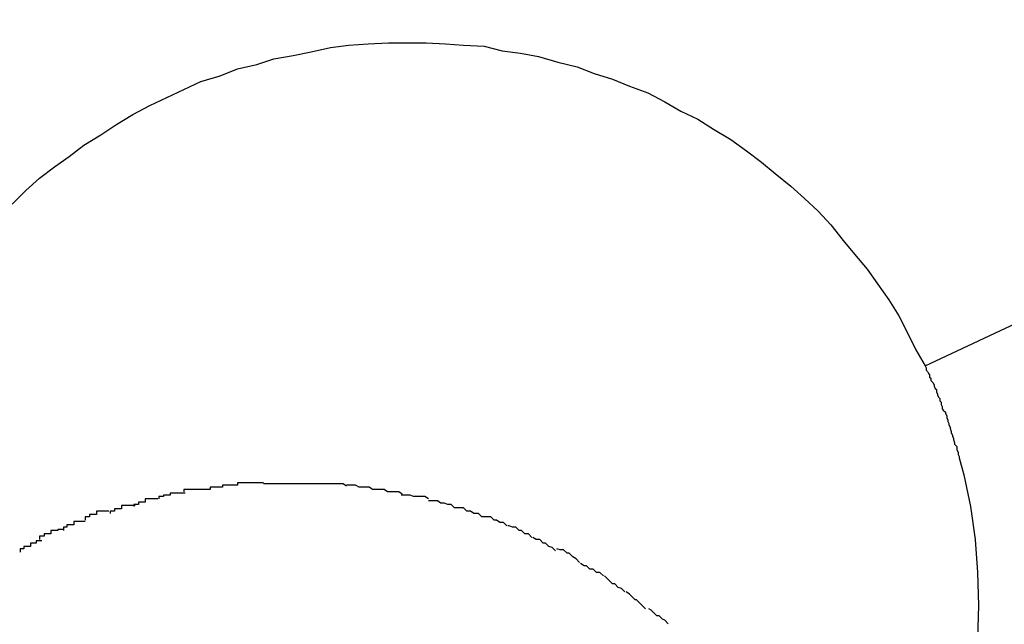
# Model space of a CAD drawing. Extents: x -57 to 57, y -22 to 22.
# Drawn here: x 33 to 33, y -1 to -1 of the extents above; entities that cross this region are included whole.
import ezdxf

# ---------------------------------------------------------------- set-up
doc = ezdxf.new("R2010")
doc.units = 0
doc.layers.get('0').update_dxf_attribs({"linetype": 'CONTINUOUS'})

msp = doc.modelspace()

# ---------------------------------------------------------------- linework, layer by layer
at = {"color": 0}
for points in [[(33.3473, -1.3638), (36.7493, 0.2227)], [(33.267, -1.3496), (33.2682, -1.3484), (33.2694, -1.3473), (33.2707, -1.3463), (33.272, -1.3454), (33.2733, -1.3444), (33.2748, -1.3435), (33.2761, -1.3426), (33.2776, -1.3417), (33.2791, -1.3409), (33.2806, -1.3402), (33.2821, -1.3395), (33.2836, -1.3388), (33.2853, -1.3383), (33.2868, -1.3377), (33.2885, -1.3373), (33.29, -1.3368), (33.2917, -1.3365), (33.2933, -1.3362), (33.295, -1.3358), (33.2966, -1.3356), (33.2983, -1.3355), (33.3001, -1.3354), (33.3017, -1.3354), (33.3034, -1.3354), (33.3051, -1.3355), (33.3067, -1.3356), (33.3085, -1.3357), (33.3101, -1.3361), (33.3117, -1.3363), (33.3133, -1.3366), (33.315, -1.3371), (33.3167, -1.3375), (33.3182, -1.3381), (33.3198, -1.3386), (33.3213, -1.3392), (33.3229, -1.3398), (33.3244, -1.3406), (33.3258, -1.3414), (33.3273, -1.3421), (33.3287, -1.343), (33.3302, -1.3439), (33.3316, -1.3449), (33.3329, -1.3459), (33.3341, -1.3469), (33.3355, -1.348), (33.3367, -1.3491), (33.3379, -1.3502), (33.339, -1.3514), (33.3401, -1.3528), (33.3411, -1.354), (33.3422, -1.3553), (33.3431, -1.3566), (33.3441, -1.358), (33.345, -1.3594), (33.3457, -1.3608), (33.3465, -1.3624), (33.3473, -1.3638)], [(33.3473, -1.3638), (33.3474, -1.364), (33.3474, -1.3642), (33.3475, -1.3643), (33.3476, -1.3645), (33.3477, -1.3646), (33.3477, -1.3648), (33.3478, -1.3649), (33.3478, -1.3651), (33.348, -1.3653), (33.3481, -1.3655), (33.3481, -1.3656), (33.3482, -1.3658), (33.3483, -1.3659), (33.3483, -1.3661), (33.3484, -1.3663), (33.3484, -1.3664), (33.3485, -1.3666), (33.3486, -1.3667), (33.3486, -1.3669), (33.3487, -1.367), (33.3487, -1.3672), (33.3488, -1.3674), (33.3488, -1.3676), (33.3489, -1.3677), (33.3491, -1.3679), (33.3491, -1.368), (33.3492, -1.3682), (33.3492, -1.3684), (33.3493, -1.3686), (33.3493, -1.3687), (33.3494, -1.3689), (33.3494, -1.369), (33.3495, -1.3692), (33.3495, -1.3693), (33.3496, -1.3696), (33.3496, -1.3697), (33.3497, -1.3699), (33.3497, -1.37), (33.3498, -1.3702), (33.3498, -1.3703), (33.3499, -1.3706), (33.3499, -1.3707), (33.3501, -1.3709), (33.3501, -1.3711), (33.3501, -1.3712), (33.3502, -1.3714), (33.3502, -1.3716), (33.3503, -1.3718), (33.3503, -1.3719), (33.3507, -1.3734), (33.3513, -1.3762), (33.3517, -1.3791), (33.3519, -1.382), (33.352, -1.3849), (33.3519, -1.3878)], [(33.2868, -1.3743), (33.2868, -1.3743), (33.2865, -1.3743), (33.2864, -1.3743), (33.2861, -1.3743), (33.2861, -1.3743), (33.2858, -1.3743), (33.2858, -1.3743), (33.2855, -1.3743), (33.2855, -1.3745), (33.2852, -1.3745), (33.2852, -1.3745), (33.2849, -1.3745), (33.2849, -1.3745), (33.2846, -1.3745), (33.2846, -1.3745), (33.2844, -1.3745), (33.2844, -1.3747)], [(33.2868, -1.3743), (33.2868, -1.3743), (33.2865, -1.3743), (33.2864, -1.3743), (33.2861, -1.3743), (33.2861, -1.3743), (33.2858, -1.3743), (33.2858, -1.3743), (33.2855, -1.3743), (33.2855, -1.3745), (33.2852, -1.3745), (33.2852, -1.3745), (33.2849, -1.3745), (33.2849, -1.3745), (33.2846, -1.3745), (33.2846, -1.3745), (33.2844, -1.3745), (33.2844, -1.3747)], [(33.2891, -1.3741), (33.2891, -1.3741), (33.2888, -1.3741), (33.2888, -1.3741), (33.2885, -1.3741), (33.2885, -1.3741), (33.2882, -1.3741), (33.2882, -1.3741), (33.2879, -1.3741), (33.2879, -1.3741), (33.2876, -1.3741), (33.2876, -1.3741), (33.2873, -1.3741), (33.2873, -1.3741), (33.287, -1.3741), (33.287, -1.3741), (33.2868, -1.3741), (33.2868, -1.3743)], [(33.2891, -1.3741), (33.2891, -1.3741), (33.2888, -1.3741), (33.2888, -1.3741), (33.2885, -1.3741), (33.2885, -1.3741), (33.2882, -1.3741), (33.2882, -1.3741), (33.2879, -1.3741), (33.2879, -1.3741), (33.2876, -1.3741), (33.2876, -1.3741), (33.2873, -1.3741), (33.2873, -1.3741), (33.287, -1.3741), (33.287, -1.3741), (33.2868, -1.3741), (33.2868, -1.3743)], [(33.2917, -1.3742), (33.2917, -1.3742), (33.2915, -1.3742), (33.2915, -1.3742), (33.2915, -1.3742), (33.2915, -1.3742), (33.2915, -1.3742), (33.2915, -1.3742), (33.2915, -1.3742), (33.2915, -1.3742), (33.2914, -1.3742), (33.2914, -1.3742), (33.2914, -1.3742), (33.2914, -1.3742), (33.2914, -1.3742), (33.2914, -1.3742), (33.2914, -1.3742), (33.2914, -1.3742), (33.2914, -1.3742), (33.2911, -1.3742), (33.2911, -1.3742), (33.2908, -1.3742), (33.2908, -1.3742), (33.2905, -1.3742), (33.2905, -1.3742), (33.2902, -1.3742), (33.2902, -1.3742), (33.2899, -1.3742), (33.2899, -1.3742), (33.2896, -1.3742), (33.2896, -1.3742), (33.2893, -1.3742), (33.2893, -1.3742), (33.2891, -1.3742), (33.2891, -1.3742)], [(33.2917, -1.3742), (33.2917, -1.3742), (33.2915, -1.3742), (33.2915, -1.3742), (33.2915, -1.3742), (33.2915, -1.3742), (33.2915, -1.3742), (33.2915, -1.3742), (33.2915, -1.3742), (33.2915, -1.3742), (33.2914, -1.3742), (33.2914, -1.3742), (33.2914, -1.3742), (33.2914, -1.3742), (33.2914, -1.3742), (33.2914, -1.3742), (33.2914, -1.3742), (33.2914, -1.3742), (33.2914, -1.3742), (33.2911, -1.3742), (33.2911, -1.3742), (33.2908, -1.3742), (33.2908, -1.3742), (33.2905, -1.3742), (33.2905, -1.3742), (33.2902, -1.3742), (33.2902, -1.3742), (33.2899, -1.3742), (33.2899, -1.3742), (33.2896, -1.3742), (33.2896, -1.3742), (33.2893, -1.3742), (33.2893, -1.3742), (33.2891, -1.3742), (33.2891, -1.3742)], [(33.2939, -1.3742), (33.2939, -1.3742), (33.2936, -1.3742), (33.2936, -1.3742), (33.2933, -1.3742), (33.2933, -1.3742), (33.293, -1.3742), (33.293, -1.3742), (33.2927, -1.3742), (33.2927, -1.3742), (33.2924, -1.3742), (33.2924, -1.3742), (33.2921, -1.3742), (33.2921, -1.3742), (33.2918, -1.3742), (33.2918, -1.3742), (33.2916, -1.3742), (33.2916, -1.3742)], [(33.2939, -1.3742), (33.2939, -1.3742), (33.2936, -1.3742), (33.2936, -1.3742), (33.2933, -1.3742), (33.2933, -1.3742), (33.293, -1.3742), (33.293, -1.3742), (33.2927, -1.3742), (33.2927, -1.3742), (33.2924, -1.3742), (33.2924, -1.3742), (33.2921, -1.3742), (33.2921, -1.3742), (33.2918, -1.3742), (33.2918, -1.3742), (33.2916, -1.3742), (33.2916, -1.3742)], [(33.2964, -1.3744), (33.2964, -1.3744), (33.2961, -1.3742), (33.2961, -1.3742), (33.2958, -1.3742), (33.2958, -1.3742), (33.2955, -1.3742), (33.2955, -1.3742), (33.2952, -1.3742), (33.2952, -1.3742), (33.2949, -1.3742), (33.2948, -1.3742), (33.2945, -1.3742), (33.2945, -1.3742), (33.2942, -1.3742), (33.2942, -1.3742), (33.2939, -1.3742), (33.2939, -1.3742)], [(33.2964, -1.3744), (33.2964, -1.3744), (33.2961, -1.3742), (33.2961, -1.3742), (33.2958, -1.3742), (33.2958, -1.3742), (33.2955, -1.3742), (33.2955, -1.3742), (33.2952, -1.3742), (33.2952, -1.3742), (33.2949, -1.3742), (33.2948, -1.3742), (33.2945, -1.3742), (33.2945, -1.3742), (33.2942, -1.3742), (33.2942, -1.3742), (33.2939, -1.3742), (33.2939, -1.3742)], [(33.2987, -1.3747), (33.2987, -1.3747), (33.2984, -1.3745), (33.2984, -1.3745), (33.2981, -1.3745), (33.2981, -1.3745), (33.2978, -1.3745), (33.2978, -1.3745), (33.2975, -1.3745), (33.2975, -1.3745), (33.2972, -1.3743), (33.2972, -1.3743), (33.2969, -1.3743), (33.2969, -1.3743), (33.2966, -1.3743), (33.2966, -1.3743), (33.2964, -1.3743), (33.2964, -1.3743)], [(33.2987, -1.3747), (33.2987, -1.3747), (33.2984, -1.3745), (33.2984, -1.3745), (33.2981, -1.3745), (33.2981, -1.3745), (33.2978, -1.3745), (33.2978, -1.3745), (33.2975, -1.3745), (33.2975, -1.3745), (33.2972, -1.3743), (33.2972, -1.3743), (33.2969, -1.3743), (33.2969, -1.3743), (33.2966, -1.3743), (33.2966, -1.3743), (33.2964, -1.3743), (33.2964, -1.3743)], [(33.2798, -1.3755), (33.2798, -1.3755), (33.2795, -1.3755), (33.2795, -1.3755), (33.2793, -1.3755), (33.2793, -1.3755), (33.279, -1.3755), (33.279, -1.3755), (33.2787, -1.3755), (33.2787, -1.3758), (33.2784, -1.3758), (33.2784, -1.3758), (33.2781, -1.3758), (33.2781, -1.376), (33.2778, -1.376), (33.2778, -1.376), (33.2777, -1.376), (33.2777, -1.3762)], [(33.2798, -1.3755), (33.2798, -1.3755), (33.2795, -1.3755), (33.2795, -1.3755), (33.2793, -1.3755), (33.2793, -1.3755), (33.279, -1.3755), (33.279, -1.3755), (33.2787, -1.3755), (33.2787, -1.3758), (33.2784, -1.3758), (33.2784, -1.3758), (33.2781, -1.3758), (33.2781, -1.376), (33.2778, -1.376), (33.2778, -1.376), (33.2777, -1.376), (33.2777, -1.3762)], [(33.2822, -1.375), (33.2822, -1.375), (33.2819, -1.375), (33.2818, -1.375), (33.2815, -1.375), (33.2815, -1.375), (33.2812, -1.375), (33.2812, -1.375), (33.2809, -1.375), (33.2809, -1.3752), (33.2806, -1.3752), (33.2806, -1.3752), (33.2803, -1.3752), (33.2803, -1.3753), (33.28, -1.3753), (33.28, -1.3753), (33.2799, -1.3753), (33.2799, -1.3755)], [(33.2822, -1.375), (33.2822, -1.375), (33.2819, -1.375), (33.2818, -1.375), (33.2815, -1.375), (33.2815, -1.375), (33.2812, -1.375), (33.2812, -1.375), (33.2809, -1.375), (33.2809, -1.3752), (33.2806, -1.3752), (33.2806, -1.3752), (33.2803, -1.3752), (33.2803, -1.3753), (33.28, -1.3753), (33.28, -1.3753), (33.2799, -1.3753), (33.2799, -1.3755)], [(33.2844, -1.3747), (33.2844, -1.3747), (33.2841, -1.3747), (33.2841, -1.3747), (33.2838, -1.3747), (33.2838, -1.3747), (33.2835, -1.3747), (33.2835, -1.3747), (33.2832, -1.3747), (33.2832, -1.3747), (33.2829, -1.3747), (33.2828, -1.3747), (33.2825, -1.3747), (33.2825, -1.3747), (33.2822, -1.3747), (33.2822, -1.3747), (33.2821, -1.3747), (33.2821, -1.3749)], [(33.2844, -1.3747), (33.2844, -1.3747), (33.2841, -1.3747), (33.2841, -1.3747), (33.2838, -1.3747), (33.2838, -1.3747), (33.2835, -1.3747), (33.2835, -1.3747), (33.2832, -1.3747), (33.2832, -1.3747), (33.2829, -1.3747), (33.2828, -1.3747), (33.2825, -1.3747), (33.2825, -1.3747), (33.2822, -1.3747), (33.2822, -1.3747), (33.2821, -1.3747), (33.2821, -1.3749)], [(33.3013, -1.3751), (33.3013, -1.3751), (33.301, -1.3749), (33.3009, -1.3749), (33.3006, -1.3749), (33.3006, -1.3749), (33.3003, -1.3749), (33.3003, -1.3749), (33.3, -1.3749), (33.3, -1.3749), (33.2997, -1.3747), (33.2995, -1.3747), (33.2992, -1.3747), (33.2992, -1.3747), (33.2989, -1.3747), (33.2989, -1.3747), (33.2987, -1.3747), (33.2987, -1.3747)], [(33.3013, -1.3751), (33.3013, -1.3751), (33.301, -1.3749), (33.3009, -1.3749), (33.3006, -1.3749), (33.3006, -1.3749), (33.3003, -1.3749), (33.3003, -1.3749), (33.3, -1.3749), (33.3, -1.3749), (33.2997, -1.3747), (33.2995, -1.3747), (33.2992, -1.3747), (33.2992, -1.3747), (33.2989, -1.3747), (33.2989, -1.3747), (33.2987, -1.3747), (33.2987, -1.3747)], [(33.3036, -1.3755), (33.3036, -1.3755), (33.3033, -1.3753), (33.3032, -1.3753), (33.3029, -1.3753), (33.3029, -1.3753), (33.3026, -1.3753), (33.3026, -1.3753), (33.3023, -1.3753), (33.3023, -1.3753), (33.302, -1.3752), (33.302, -1.3752), (33.3017, -1.3752), (33.3017, -1.3752), (33.3014, -1.3752), (33.3014, -1.3752), (33.3012, -1.3752), (33.3012, -1.3752)], [(33.3036, -1.3755), (33.3036, -1.3755), (33.3033, -1.3753), (33.3032, -1.3753), (33.3029, -1.3753), (33.3029, -1.3753), (33.3026, -1.3753), (33.3026, -1.3753), (33.3023, -1.3753), (33.3023, -1.3753), (33.302, -1.3752), (33.302, -1.3752), (33.3017, -1.3752), (33.3017, -1.3752), (33.3014, -1.3752), (33.3014, -1.3752), (33.3012, -1.3752), (33.3012, -1.3752)], [(33.2778, -1.3761), (33.2778, -1.3761), (33.2775, -1.3761), (33.2775, -1.3761), (33.2772, -1.3761), (33.2772, -1.3761), (33.2769, -1.3761), (33.2769, -1.3761), (33.2766, -1.3761), (33.2766, -1.3764), (33.2763, -1.3764), (33.2763, -1.3764), (33.276, -1.3764), (33.276, -1.3766), (33.2757, -1.3766), (33.2757, -1.3766), (33.2756, -1.3766), (33.2756, -1.3768)], [(33.2778, -1.3761), (33.2778, -1.3761), (33.2775, -1.3761), (33.2775, -1.3761), (33.2772, -1.3761), (33.2772, -1.3761), (33.2769, -1.3761), (33.2769, -1.3761), (33.2766, -1.3761), (33.2766, -1.3764), (33.2763, -1.3764), (33.2763, -1.3764), (33.276, -1.3764), (33.276, -1.3766), (33.2757, -1.3766), (33.2757, -1.3766), (33.2756, -1.3766), (33.2756, -1.3768)], [(33.3059, -1.3763), (33.3059, -1.3763), (33.3056, -1.376), (33.3056, -1.376), (33.3053, -1.376), (33.3053, -1.376), (33.305, -1.3759), (33.305, -1.3759), (33.3047, -1.3759), (33.3047, -1.3759), (33.3044, -1.3757), (33.3044, -1.3757), (33.3041, -1.3757), (33.3041, -1.3757), (33.3038, -1.3757), (33.3038, -1.3757), (33.3036, -1.3757), (33.3036, -1.3757)], [(33.3059, -1.3763), (33.3059, -1.3763), (33.3056, -1.376), (33.3056, -1.376), (33.3053, -1.376), (33.3053, -1.376), (33.305, -1.3759), (33.305, -1.3759), (33.3047, -1.3759), (33.3047, -1.3759), (33.3044, -1.3757), (33.3044, -1.3757), (33.3041, -1.3757), (33.3041, -1.3757), (33.3038, -1.3757), (33.3038, -1.3757), (33.3036, -1.3757), (33.3036, -1.3757)], [(33.3083, -1.3771), (33.3083, -1.3771), (33.308, -1.3768), (33.3079, -1.3768), (33.3076, -1.3768), (33.3076, -1.3768), (33.3073, -1.3766), (33.3073, -1.3766), (33.307, -1.3766), (33.307, -1.3766), (33.3067, -1.3763), (33.3067, -1.3763), (33.3064, -1.3763), (33.3064, -1.3763), (33.3061, -1.3763), (33.3061, -1.3763), (33.3059, -1.3763), (33.3059, -1.3763)], [(33.3083, -1.3771), (33.3083, -1.3771), (33.308, -1.3768), (33.3079, -1.3768), (33.3076, -1.3768), (33.3076, -1.3768), (33.3073, -1.3766), (33.3073, -1.3766), (33.307, -1.3766), (33.307, -1.3766), (33.3067, -1.3763), (33.3067, -1.3763), (33.3064, -1.3763), (33.3064, -1.3763), (33.3061, -1.3763), (33.3061, -1.3763), (33.3059, -1.3763), (33.3059, -1.3763)], [(33.2755, -1.3766), (33.2755, -1.3766), (33.2752, -1.3766), (33.2752, -1.3766), (33.275, -1.3766), (33.275, -1.3766), (33.2747, -1.3766), (33.2747, -1.3766), (33.2744, -1.3766), (33.2744, -1.3769), (33.2741, -1.3769), (33.2741, -1.3769), (33.2738, -1.3769), (33.2738, -1.3771), (33.2735, -1.3771), (33.2735, -1.3771), (33.2734, -1.3771), (33.2734, -1.3774)], [(33.2755, -1.3766), (33.2755, -1.3766), (33.2752, -1.3766), (33.2752, -1.3766), (33.275, -1.3766), (33.275, -1.3766), (33.2747, -1.3766), (33.2747, -1.3766), (33.2744, -1.3766), (33.2744, -1.3769), (33.2741, -1.3769), (33.2741, -1.3769), (33.2738, -1.3769), (33.2738, -1.3771), (33.2735, -1.3771), (33.2735, -1.3771), (33.2734, -1.3771), (33.2734, -1.3774)], [(33.3105, -1.3779), (33.3105, -1.3779), (33.3102, -1.3776), (33.3102, -1.3776), (33.3099, -1.3776), (33.3099, -1.3776), (33.3096, -1.3774), (33.3096, -1.3774), (33.3094, -1.3774), (33.3094, -1.3774), (33.3091, -1.3771), (33.3091, -1.3771), (33.3088, -1.3771), (33.3088, -1.3771), (33.3085, -1.3771), (33.3085, -1.3771), (33.3083, -1.3771), (33.3083, -1.3771)], [(33.3105, -1.3779), (33.3105, -1.3779), (33.3102, -1.3776), (33.3102, -1.3776), (33.3099, -1.3776), (33.3099, -1.3776), (33.3096, -1.3774), (33.3096, -1.3774), (33.3094, -1.3774), (33.3094, -1.3774), (33.3091, -1.3771), (33.3091, -1.3771), (33.3088, -1.3771), (33.3088, -1.3771), (33.3085, -1.3771), (33.3085, -1.3771), (33.3083, -1.3771), (33.3083, -1.3771)], [(33.2734, -1.3775), (33.2734, -1.3775), (33.2731, -1.3775), (33.2731, -1.3775), (33.2729, -1.3775), (33.2729, -1.3775), (33.2726, -1.3775), (33.2726, -1.3775), (33.2724, -1.3775), (33.2724, -1.3778), (33.2721, -1.3778), (33.2721, -1.3778), (33.2718, -1.3778), (33.2718, -1.378), (33.2715, -1.378), (33.2715, -1.378), (33.2715, -1.378), (33.2715, -1.3783)], [(33.2734, -1.3775), (33.2734, -1.3775), (33.2731, -1.3775), (33.2731, -1.3775), (33.2729, -1.3775), (33.2729, -1.3775), (33.2726, -1.3775), (33.2726, -1.3775), (33.2724, -1.3775), (33.2724, -1.3778), (33.2721, -1.3778), (33.2721, -1.3778), (33.2718, -1.3778), (33.2718, -1.378), (33.2715, -1.378), (33.2715, -1.378), (33.2715, -1.378), (33.2715, -1.3783)], [(33.3127, -1.3789), (33.3127, -1.3789), (33.3124, -1.3786), (33.3124, -1.3786), (33.3121, -1.3786), (33.3121, -1.3786), (33.3118, -1.3783), (33.3118, -1.3783), (33.3116, -1.3783), (33.3116, -1.3783), (33.3113, -1.378), (33.3113, -1.378), (33.311, -1.378), (33.311, -1.378), (33.3107, -1.3779), (33.3107, -1.3779), (33.3106, -1.3779), (33.3106, -1.3779)], [(33.3127, -1.3789), (33.3127, -1.3789), (33.3124, -1.3786), (33.3124, -1.3786), (33.3121, -1.3786), (33.3121, -1.3786), (33.3118, -1.3783), (33.3118, -1.3783), (33.3116, -1.3783), (33.3116, -1.3783), (33.3113, -1.378), (33.3113, -1.378), (33.311, -1.378), (33.311, -1.378), (33.3107, -1.3779), (33.3107, -1.3779), (33.3106, -1.3779), (33.3106, -1.3779)], [(33.2715, -1.3782), (33.2715, -1.3782), (33.2712, -1.3782), (33.2712, -1.3782), (33.271, -1.3782), (33.271, -1.3783), (33.2707, -1.3783), (33.2707, -1.3783), (33.2704, -1.3783), (33.2704, -1.3786), (33.2701, -1.3786), (33.2701, -1.3786), (33.2698, -1.3786), (33.2698, -1.3788), (33.2695, -1.3788), (33.2695, -1.3788), (33.2694, -1.3788), (33.2694, -1.3791)], [(33.2715, -1.3782), (33.2715, -1.3782), (33.2712, -1.3782), (33.2712, -1.3782), (33.271, -1.3782), (33.271, -1.3783), (33.2707, -1.3783), (33.2707, -1.3783), (33.2704, -1.3783), (33.2704, -1.3786), (33.2701, -1.3786), (33.2701, -1.3786), (33.2698, -1.3786), (33.2698, -1.3788), (33.2695, -1.3788), (33.2695, -1.3788), (33.2694, -1.3788), (33.2694, -1.3791)], [(33.3148, -1.3801), (33.3148, -1.3801), (33.3145, -1.3798), (33.3145, -1.3798), (33.3142, -1.3797), (33.3142, -1.3797), (33.3139, -1.3794), (33.3139, -1.3794), (33.3137, -1.3794), (33.3137, -1.3794), (33.3134, -1.3791), (33.3134, -1.3791), (33.3131, -1.3791), (33.3131, -1.3791), (33.3128, -1.3789), (33.3128, -1.3789), (33.3128, -1.3789), (33.3128, -1.3789)], [(33.3148, -1.3801), (33.3148, -1.3801), (33.3145, -1.3798), (33.3145, -1.3798), (33.3142, -1.3797), (33.3142, -1.3797), (33.3139, -1.3794), (33.3139, -1.3794), (33.3137, -1.3794), (33.3137, -1.3794), (33.3134, -1.3791), (33.3134, -1.3791), (33.3131, -1.3791), (33.3131, -1.3791), (33.3128, -1.3789), (33.3128, -1.3789), (33.3128, -1.3789), (33.3128, -1.3789)], [(33.2696, -1.3792), (33.2696, -1.3792), (33.2693, -1.3792), (33.2693, -1.3792), (33.2691, -1.3792), (33.2691, -1.3794), (33.2688, -1.3794), (33.2688, -1.3794), (33.2686, -1.3794), (33.2686, -1.3797), (33.2683, -1.3797), (33.2683, -1.3797), (33.268, -1.3797), (33.268, -1.3799), (33.2677, -1.3799), (33.2677, -1.3799), (33.2677, -1.3799), (33.2677, -1.3802)], [(33.2696, -1.3792), (33.2696, -1.3792), (33.2693, -1.3792), (33.2693, -1.3792), (33.2691, -1.3792), (33.2691, -1.3794), (33.2688, -1.3794), (33.2688, -1.3794), (33.2686, -1.3794), (33.2686, -1.3797), (33.2683, -1.3797), (33.2683, -1.3797), (33.268, -1.3797), (33.268, -1.3799), (33.2677, -1.3799), (33.2677, -1.3799), (33.2677, -1.3799), (33.2677, -1.3802)], [(33.3169, -1.3811), (33.3169, -1.3811), (33.3166, -1.3808), (33.3166, -1.3808), (33.3163, -1.3806), (33.3163, -1.3806), (33.316, -1.3803), (33.316, -1.3803), (33.3158, -1.3803), (33.3158, -1.3803), (33.3155, -1.38), (33.3155, -1.38), (33.3152, -1.38), (33.3152, -1.38), (33.3149, -1.3799), (33.3149, -1.3799), (33.3149, -1.3799), (33.3149, -1.3799)], [(33.3169, -1.3811), (33.3169, -1.3811), (33.3166, -1.3808), (33.3166, -1.3808), (33.3163, -1.3806), (33.3163, -1.3806), (33.316, -1.3803), (33.316, -1.3803), (33.3158, -1.3803), (33.3158, -1.3803), (33.3155, -1.38), (33.3155, -1.38), (33.3152, -1.38), (33.3152, -1.38), (33.3149, -1.3799), (33.3149, -1.3799), (33.3149, -1.3799), (33.3149, -1.3799)], [(33.319, -1.3823), (33.319, -1.3823), (33.3187, -1.382), (33.3187, -1.382), (33.3184, -1.382), (33.3184, -1.382), (33.3181, -1.3817), (33.3181, -1.3817), (33.3178, -1.3817), (33.3178, -1.3817), (33.3175, -1.3814), (33.3175, -1.3814), (33.3173, -1.3814), (33.3173, -1.3814), (33.317, -1.3812), (33.317, -1.3812), (33.317, -1.3812), (33.317, -1.3812)], [(33.319, -1.3823), (33.319, -1.3823), (33.3187, -1.382), (33.3187, -1.382), (33.3184, -1.382), (33.3184, -1.382), (33.3181, -1.3817), (33.3181, -1.3817), (33.3178, -1.3817), (33.3178, -1.3817), (33.3175, -1.3814), (33.3175, -1.3814), (33.3173, -1.3814), (33.3173, -1.3814), (33.317, -1.3812), (33.317, -1.3812), (33.317, -1.3812), (33.317, -1.3812)], [(33.3209, -1.3837), (33.3209, -1.3837), (33.3206, -1.3834), (33.3206, -1.3834), (33.3203, -1.3833), (33.3203, -1.3833), (33.32, -1.383), (33.32, -1.383), (33.3198, -1.383), (33.3198, -1.383), (33.3195, -1.3827), (33.3195, -1.3827), (33.3193, -1.3825), (33.3193, -1.3825), (33.3191, -1.3823), (33.3191, -1.3823), (33.3191, -1.3823), (33.3191, -1.3823)], [(33.3209, -1.3837), (33.3209, -1.3837), (33.3206, -1.3834), (33.3206, -1.3834), (33.3203, -1.3833), (33.3203, -1.3833), (33.32, -1.383), (33.32, -1.383), (33.3198, -1.383), (33.3198, -1.383), (33.3195, -1.3827), (33.3195, -1.3827), (33.3193, -1.3825), (33.3193, -1.3825), (33.3191, -1.3823), (33.3191, -1.3823), (33.3191, -1.3823), (33.3191, -1.3823)], [(33.3227, -1.3852), (33.3227, -1.3852), (33.3224, -1.3849), (33.3224, -1.3849), (33.3222, -1.3847), (33.3222, -1.3847), (33.3219, -1.3844), (33.3219, -1.3844), (33.3218, -1.3844), (33.3218, -1.3844), (33.3215, -1.3841), (33.3215, -1.3841), (33.3213, -1.3839), (33.3213, -1.3839), (33.321, -1.3837), (33.321, -1.3837), (33.321, -1.3837), (33.321, -1.3837)], [(33.3227, -1.3852), (33.3227, -1.3852), (33.3224, -1.3849), (33.3224, -1.3849), (33.3222, -1.3847), (33.3222, -1.3847), (33.3219, -1.3844), (33.3219, -1.3844), (33.3218, -1.3844), (33.3218, -1.3844), (33.3215, -1.3841), (33.3215, -1.3841), (33.3213, -1.3839), (33.3213, -1.3839), (33.321, -1.3837), (33.321, -1.3837), (33.321, -1.3837), (33.321, -1.3837)], [(33.3247, -1.3865), (33.3247, -1.3865), (33.3244, -1.3862), (33.3244, -1.3862), (33.3242, -1.3861), (33.3242, -1.3861), (33.3239, -1.3858), (33.3239, -1.3858), (33.3237, -1.3858), (33.3237, -1.3858), (33.3234, -1.3855), (33.3234, -1.3855), (33.3232, -1.3853), (33.3232, -1.3853), (33.323, -1.3852), (33.323, -1.3852), (33.323, -1.3852), (33.323, -1.3852)], [(33.3247, -1.3865), (33.3247, -1.3865), (33.3244, -1.3862), (33.3244, -1.3862), (33.3242, -1.3861), (33.3242, -1.3861), (33.3239, -1.3858), (33.3239, -1.3858), (33.3237, -1.3858), (33.3237, -1.3858), (33.3234, -1.3855), (33.3234, -1.3855), (33.3232, -1.3853), (33.3232, -1.3853), (33.323, -1.3852), (33.323, -1.3852), (33.323, -1.3852), (33.323, -1.3852)]]:
    msp.add_lwpolyline(points, dxfattribs=at)

doc.saveas('drawing.dxf')
